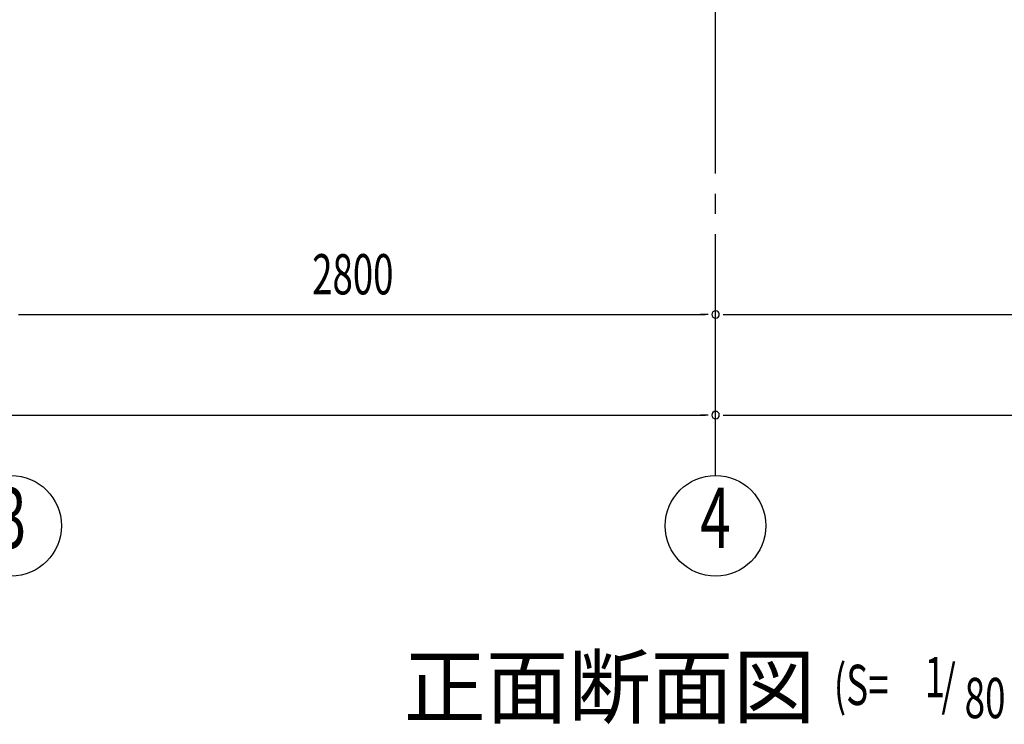
# Model space of a CAD drawing. Extents: x 868 to 32764, y 310 to 22484.
# Drawn here: x 18841 to 22755, y 12605 to 15406 of the extents above; entities that cross this region are included whole.
import ezdxf
from ezdxf.enums import TextEntityAlignment as Align

# ---------------------------------------------------------------- set-up
doc = ezdxf.new("R2010")
doc.units = 0
doc.header["$LTSCALE"] = 80
doc.linetypes.add('1PL-M', pattern=[15, 12, -1, 1, -1])
doc.linetypes.add('1PL-SL', pattern=[6.5, 5, -0.5, 0.5, -0.5])
for name, color, linetype in [('1PL-M1', 6, '1PL-M'), ('HIKIDASHI', 6, 'CONTINUOUS'), ('SUNPOU', 4, 'CONTINUOUS'), ('アンカ-プレ-ト', 1, 'CONTINUOUS')]:
    doc.layers.add(name, color=color, linetype=linetype)
doc.styles.add('00', font='ROMANS', dxfattribs={"width": 0.666667, "bigfont": 'BIGFONT'})
doc.styles.add('01', font='ROMANS', dxfattribs={"height": 3, "bigfont": 'BIGFONT'})

msp = doc.modelspace()

# ---------------------------------------------------------------- linework, layer by layer
at = {"layer": '1PL-M1'}
msp.add_line((21606.9, 13594), (21606.9, 15403), dxfattribs=at)
at = {"layer": 'SUNPOU'}
for p, q in [((18836.9, 14234), (18866.9, 14234)), ((18846.9, 14234), (21566.9, 14234)), ((21576.9, 14234), (21546.9, 14234)), ((21636.9, 14234), (21666.9, 14234)), ((21646.9, 14234), (24366.9, 14234)), ((13246.9, 13834), (21566.9, 13834)), ((21576.9, 13834), (21546.9, 13834)), ((21636.9, 13834), (21666.9, 13834)), ((21646.9, 13834), (29966.9, 13834))]:
    msp.add_line(p, q, dxfattribs=at)
for centre in [(18806.9, 13394), (21606.9, 13394)]:
    msp.add_circle(centre, 200, dxfattribs=at)
for centre, start, end in [((21606.9, 14234), 0, 180), ((21606.9, 14234), 0, 180), ((21606.9, 14234), 180, 0), ((21606.9, 14234), 180, 0), ((21606.9, 13834), 0, 180), ((21606.9, 13834), 0, 180), ((21606.9, 13834), 180, 0), ((21606.9, 13834), 180, 0)]:
    msp.add_arc(centre, 15, start, end, dxfattribs=at)
at = {"layer": 'アンカ-プレ-ト', "color": 6, "linetype": '1PL-SL'}
msp.add_line((21606.9, 15403), (21606.9, 15459), dxfattribs=at)

# ---------------------------------------------------------------- texts
at = {"layer": 'HIKIDASHI', "style": '01'}
msp.add_text('正面断面図', height=240, dxfattribs=at).set_placement((20366.9, 12634))
at = {"layer": 'HIKIDASHI', "style": '00', "width": 0.67}
for s, p in [('(S=', (22076.7, 12681.6)), ('1', (22438.1, 12712.7)), ('/', (22504.3, 12681.6)), ('80', (22596.9, 12629.3))]:
    msp.add_text(s, height=160, dxfattribs=at).set_placement(p)
at = {"layer": 'SUNPOU', "style": '00', "width": 0.666667}
msp.add_text('2800', height=160, dxfattribs=at).set_placement((20003.8, 14314))
at = {"layer": 'SUNPOU', "style": '00', "width": 0.67}
for s, p in [('3', (18806.9, 13394)), ('4', (21606.9, 13394))]:
    msp.add_text(s, height=240, dxfattribs=at).set_placement(p, align=Align.MIDDLE)

doc.saveas('drawing.dxf')
